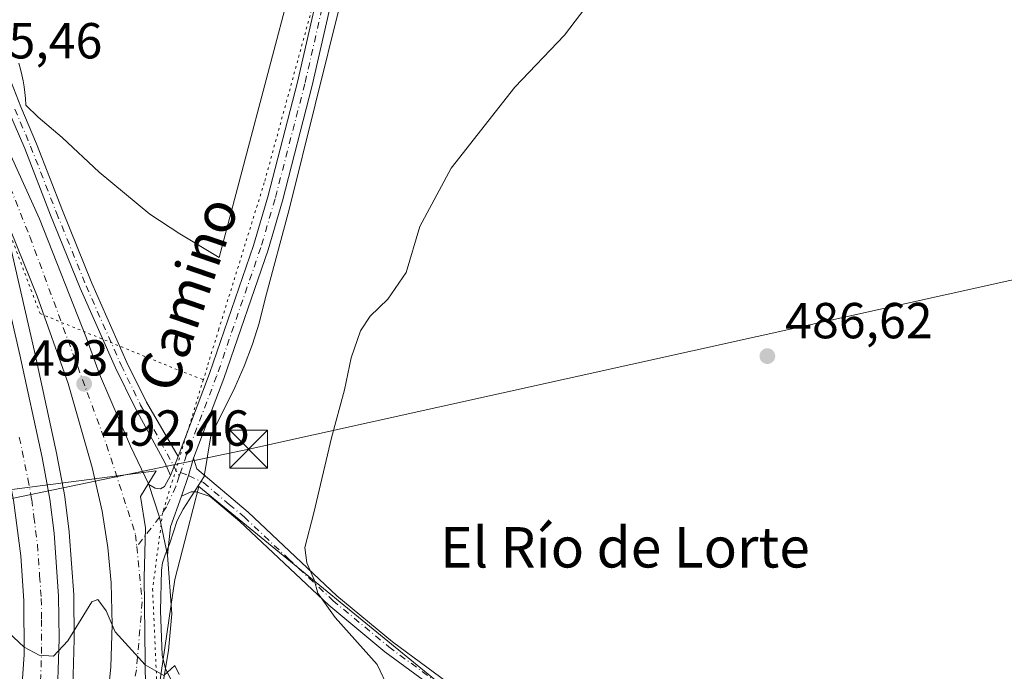
# Model space of a CAD drawing. Units: metres. Extents: x 631590 to 635053, y 4715800 to 4718179.
# Drawn here: x 634343 to 634538, y 4715968 to 4716097 of the extents above; entities that cross this region are included whole.
import ezdxf
from ezdxf.enums import TextEntityAlignment as Align

# ---------------------------------------------------------------- set-up
doc = ezdxf.new("R2010")
doc.units = ezdxf.units.M
doc.header["$MEASUREMENT"] = 0
doc.linetypes.add('DGN Style 4', pattern=[2.6384748266838614, 1.318413404963828, -0.6592067024819142, 0.001648016756204785, -0.6592067024819142])
doc.linetypes.add('DGN Style 5', pattern=[1.1536117293433497, 0.4944050268614355, -0.6592067024819142])
for name, color, linetype, lineweight in [('Camino Cxs', 7, 'Continuous', 0), ('Camino eje', 30, 'DGN Style 4', 13), ('Carretera de calzada única Cxs', 7, 'Continuous', 13), ('Carretera de calzada única eje', 7, 'DGN Style 4', 0), ('Cima', 7, 'Continuous', 0), ('Cultivos herbáceos CxS', 92, 'Continuous', 0), ('Curva de nivel normal', 30, 'Continuous', 0), ('Núcleo urbano CxS', 7, 'Continuous', 0), ('Pista no pavimentada Cxs', 111, 'Continuous', 0), ('Pista no pavimentada eje', 91, 'DGN Style 4', 0), ('Pista pavimentada Cxs', 135, 'Continuous', 0), ('Pista pavimentada eje', 135, 'DGN Style 4', 0), ('Punto de cota en terreno', 7, 'Continuous', 0), ('Rótulo de punto de cota en terreno', 7, 'Continuous', 0), ('Tendido', 6, 'Continuous', 0), ('Texto cartográfico', 7, 'Continuous', 0), ('Torre de tendido puntual', 7, 'Continuous', 0), ('Vía pecuaria CxS', 92, 'Continuous', 13), ('Vía pecuaria eje', 92, 'DGN Style 5', 0)]:
    doc.layers.add(name, color=color, linetype=linetype, lineweight=lineweight)
doc.styles.add('Style-Arial', font='txt')

# ---------------------------------------------------------------- blocks, each defined once
blk = doc.blocks.new('*U9')
at = {"layer": 'Cultivos herbáceos CxS', "color": 92, "linetype": 'Continuous', "lineweight": 0}
for points in [[(634431.8265000005, 4715961.027100001, 488.874100000001), (634378.4391000001, 4716004.682700001, 491.4829000000027), (634376.2040999997, 4715995.9935, 491.368100000007), (634373.7045, 4715986.2751, 491.0728999999993), (634364.7625000002, 4715924.998299999, 488.2929000000004)], [(634353.3784999996, 4715960.1953, 489.3938999999955), (634353.8284999998, 4715974.4353, 490.2522000000026), (634353.8299000004, 4715974.547900001, 490.2593999999954), (634353.7298999998, 4715983.035499999, 490.7912000000069), (634353.7225000003, 4715983.212300001, 490.8024000000005), (634352.8425000003, 4715995.622300001, 491.573000000004), (634352.8262, 4715995.7893, 491.5834999999934), (634351.9660999998, 4716002.5393, 491.9422999999952), (634351.9418000003, 4716002.696900001, 491.9489999999933), (634350.3986999998, 4716010.932499999, 492.2883000000002), (634350.3819000004, 4716011.016100001, 492.2914000000019), (634345.9677999998, 4716031.3651, 493.207899999994), (634337.1306999996, 4716069.6853, 494.9030999999959)]]:
    blk.add_polyline3d(points, dxfattribs=at)
blk = doc.blocks.new('*U23')
at = {"layer": 'Núcleo urbano CxS', "color": 7, "linetype": 'Continuous', "lineweight": 0}
blk.add_polyline3d([(634337.1306999996, 4716069.6853, 494.9030999999959), (634345.9677999998, 4716031.3651, 493.207899999994), (634350.3819000004, 4716011.016100001, 492.2914000000019), (634350.3986999998, 4716010.932499999, 492.2883000000002), (634351.9418000003, 4716002.696900001, 491.9489999999933), (634351.9660999998, 4716002.5393, 491.9422999999952), (634352.8262, 4715995.7893, 491.5834999999934), (634352.8425000003, 4715995.622300001, 491.573000000004), (634353.7225000003, 4715983.212300001, 490.8024000000005), (634353.7298999998, 4715983.035499999, 490.7912000000069), (634353.8299000004, 4715974.547900001, 490.2593999999954), (634353.8284999998, 4715974.4353, 490.2522000000026), (634353.3784999996, 4715960.1953, 489.3938999999955), (634353.3613, 4715959.954500001, 489.3760000000038), (634351.8812999995, 4715946.804500001, 488.6521000000066), (634351.8666000003, 4715946.6929, 488.6456000000035), (634346.4079, 4715910.478700001, 486.2562000000034), (634344.7219000002, 4715893.4297, 485.179999999993), (634343.6183000002, 4715873.4253, 483.8372999999993), (634343.4089000003, 4715863.648499999, 483.2157000000007), (634343.1868000004, 4715856.907299999, 482.9116000000067), (634343.0481000004, 4715852.7031, 482.4823000000034), (634343.0235000001, 4715852.087400001, 482.4342999999935), (634329.9419, 4715851.836100001, 481.8729000000022)], dxfattribs=at)
blk = doc.blocks.new('5PATER')
at = {"layer": 'Punto de cota en terreno', "linetype": 'Continuous', "lineweight": 0}
h = blk.add_hatch(color=51, dxfattribs=at)
edge = h.paths.add_edge_path()
edge.add_ellipse((0, 0), major_axis=(-0.1095731443231308, -0.1110710700762829), ratio=0.9994222409660322, start_angle=0, end_angle=360)
blk = doc.blocks.new('5TTEND')
at = {"layer": 'Cima', "color": 7, "linetype": 'Continuous', "lineweight": 0}
for p, q in [((-0.375, 0.3754), (0.375, -0.3746)), ((0.3720000000000001, 0.3784000000000001), (-0.3720000000000001, -0.3776))]:
    blk.add_line(p, q, dxfattribs=at)
at = {"layer": 'Cima', "color": 7, "linetype": 'Continuous', "lineweight": 0, "flags": 128}
blk.add_lwpolyline([(-0.375, -0.3746), (0.375, -0.3746), (0.375, 0.3754), (-0.375, 0.3754), (-0.3720000000000001, -0.3776)], dxfattribs=at)

msp = doc.modelspace()

# ---------------------------------------------------------------- linework, layer by layer
at = {"layer": 'Camino Cxs', "color": 7, "linetype": 'Continuous', "lineweight": 0, "extrusion": (0.06224465299963947, -0.006668901716009327, 0.9980386409968588), "elevation": 8526.483313542118, "flags": 128}
msp.add_lwpolyline([(4756754.043443055, -128086.1099335781), (4756750.532190997, -128085.5204850631), (4756746.337906279, -128084.5891883578)], dxfattribs=at)
at = {"layer": 'Camino Cxs', "color": 7, "linetype": 'Continuous', "lineweight": 0}
for points in [[(634431.7701000003, 4715959.800100001, 489.9955999999948), (634415.2801000001, 4715971.960100001, 490.6612000000023), (634404.1501000002, 4715981.200099999, 491.5700999999972), (634386.5800999999, 4715997.720100001, 491.4665999999997), (634380.6700999998, 4716002.710100001, 491.3119000000006), (634377.9301000005, 4716003.610099999, 491.440499999997), (634376.9200999998, 4716003.610099999, 491.4818999999989), (634375.0601000005, 4716002.770099999, 491.5509000000021), (634376.4310999997, 4716006.841499999, 491.4925999999978), (634377.3901000004, 4716010.270099999, 491.4557000000059), (634378.0401, 4716008.1601, 491.4305000000023), (634388.2301000003, 4715999.5701, 491.0935000000027), (634405.7901, 4715983.050100001, 490.4382000000041), (634416.8000999996, 4715973.9101, 489.7253999999957), (634433.1300999997, 4715961.870100001, 488.8987999999954)], [(634377.3901000004, 4716010.270099999, 491.4557000000059), (634378.0401, 4716008.1601, 491.4305000000023), (634388.2301000003, 4715999.5701, 491.0935000000027), (634405.7901, 4715983.050100001, 490.4382000000041), (634416.8000999996, 4715973.9101, 489.7253999999957), (634433.1300999997, 4715961.870100001, 488.8987999999954), (634456.8000999996, 4715948.040100001, 488.2467999999935), (634481.0900999998, 4715932.190099999, 488.188599999994), (634503.2701000003, 4715919.720100001, 487.9294999999984), (634517.7901, 4715910.2601, 488.1526000000013), (634539.9901000002, 4715897.920100001, 488.8307999999961), (634550.5201000003, 4715892.280099999, 487.9061999999976), (634553.4001000002, 4715889.7401, 487.4505999999965), (634558.2401000002, 4715882.4101, 487.2379999999976), (634563.3101000005, 4715876.7501, 487.3231999999989), (634581.3300999999, 4715861.1601, 487.8142999999982), (634587.5401, 4715856.790100001, 487.8668999999937), (634587.5460999999, 4715856.785700001, 487.8666999999987)], [(634583.8046000004, 4715856.7138, 488.0635000000038), (634579.9700999996, 4715859.420100001, 488.0507000000071), (634561.8601000002, 4715875.0801, 487.6671000000061), (634556.2801000001, 4715880.9001, 487.6296000000002), (634551.5201000003, 4715888.100099999, 487.7482000000019), (634549.1001000004, 4715890.2401, 488.1508000000031), (634537.2401000002, 4715896.620100001, 488.9331999999995), (634521.1101000002, 4715905.5801, 488.6429000000062), (634516.5100999996, 4715908.140100001, 488.5020999999979), (634501.9901000002, 4715917.600099999, 488.4143999999943), (634479.8101000005, 4715930.0701, 488.9780000000028), (634455.5000999998, 4715945.940099999, 489.3242000000028), (634431.7701000003, 4715959.800100001, 489.9955999999948), (634415.2801000001, 4715971.960100001, 490.6612000000023), (634404.1501000002, 4715981.200099999, 491.5700999999972), (634386.5800999999, 4715997.720100001, 491.4665999999997), (634380.6700999998, 4716002.710100001, 491.3119000000006), (634377.9301000005, 4716003.610099999, 491.440499999997), (634376.9200999998, 4716003.610099999, 491.4818999999989), (634375.0601000005, 4716002.770099999, 491.5509000000021)]]:
    msp.add_polyline3d(points, dxfattribs=at)
at = {"layer": 'Camino eje', "color": 30, "linetype": 'DGN Style 4', "lineweight": 13}
msp.add_polyline3d([(634374.8409000002, 4716007.424900001, 491.5237999999954), (634376.4310999997, 4716006.841499999, 491.4925999999978), (634379.3551000003, 4716005.4351, 491.3588000000018), (634384.4501, 4716001.140100001, 491.2385000000068), (634387.4051000001, 4715998.645099999, 491.2967999999965), (634396.1851000005, 4715990.3851, 491.0871000000043), (634404.9700999996, 4715982.1251, 490.9667000000045), (634416.0401, 4715972.9351, 490.0984999999928), (634432.4501, 4715960.835100001, 489.4579999999987), (634444.3151000004, 4715953.905099999, 488.9856), (634456.1501000002, 4715946.9901, 488.6641999999993), (634468.2950999998, 4715939.065099999, 488.4710999999952), (634480.4501, 4715931.130100001, 488.5571999999956), (634502.6300999997, 4715918.6601, 488.0913), (634517.1501000002, 4715909.200099999, 488.2786999999954), (634519.4501, 4715907.920100001, 488.3895000000048), (634530.5500999996, 4715901.7501, 489.1195000000008), (634538.6151000002, 4715897.270099999, 488.7989999999991)], dxfattribs=at)
at = {"layer": 'Carretera de calzada única Cxs', "color": 7, "linetype": 'Continuous', "lineweight": 13}
for points in [[(634334.2100999998, 4716069.0001, 494.8766000000033), (634343.0401, 4716030.710100001, 493.3888000000007), (634347.4501, 4716010.380100001, 492.4655000000057), (634348.9901000002, 4716002.1601, 491.9640999999974), (634349.8501000004, 4715995.4101, 491.5390999999945), (634350.7301000003, 4715983.0001, 490.7690000000002), (634350.8300999999, 4715974.530099999, 490.3362999999954), (634350.3800999997, 4715960.290100001, 489.354800000001), (634348.9001000002, 4715947.140100001, 488.6261999999988), (634343.4301000005, 4715910.850099999, 486.3059999999969), (634341.7301000003, 4715893.6601, 485.1239999999962)], [(634334.2100999998, 4716069.0001, 494.8766000000033), (634343.0401, 4716030.710100001, 493.3888000000007), (634347.4501, 4716010.380100001, 492.4655000000057), (634348.9901000002, 4716002.1601, 491.9640999999974), (634349.8501000004, 4715995.4101, 491.5390999999945), (634350.7301000003, 4715983.0001, 490.7690000000002), (634350.8300999999, 4715974.530099999, 490.3362999999954), (634350.3800999997, 4715960.290100001, 489.354800000001), (634348.9001000002, 4715947.140100001, 488.6261999999988), (634343.4301000005, 4715910.850099999, 486.3059999999969), (634341.7301000003, 4715893.6601, 485.1239999999962), (634340.6201, 4715873.540100001, 483.7957000000025), (634340.4101, 4715863.7301, 483.1953999999969), (634340.0500999996, 4715852.8101, 482.6049000000058), (634340.0201000003, 4715852.0296, 482.5486999999994)], [(634332.9699999997, 4715852.7029, 482.4036999999954), (634333.7901, 4715879.290100001, 484.398199999996), (634335.1801000005, 4715898.8201, 485.6438000000053), (634337.8201000001, 4715920.890100001, 487.0742999999929), (634341.3400999998, 4715942.5001, 488.485799999995), (634342.6201, 4715952.3101, 488.9315000000061), (634343.9101, 4715971.420100001, 490.1070999999939), (634343.8601000002, 4715982.040100001, 490.6533000000054), (634343.2200999996, 4715990.950099999, 491.2378000000026), (634341.8300999999, 4716001.9801, 491.946100000001), (634340.2801000001, 4716009.600099999, 492.4406000000017)], [(634342.6201, 4715952.3101, 488.9315000000061), (634343.9101, 4715971.420100001, 490.1070999999939), (634343.8601000002, 4715982.040100001, 490.6533000000054), (634343.2200999996, 4715990.950099999, 491.2378000000026), (634341.8300999999, 4716001.9801, 491.946100000001)]]:
    msp.add_polyline3d(points, dxfattribs=at)
at = {"layer": 'Carretera de calzada única eje', "color": 7, "linetype": 'DGN Style 4', "lineweight": 0}
msp.add_polyline3d([(634342.9512999998, 4716014.4011, 492.7073999999994), (634344.6401000004, 4716006.1801, 492.2547999999952), (634345.4101, 4716002.0701, 492.0117000000028), (634345.8400999998, 4715998.690099999, 491.8037999999942), (634346.5301000001, 4715993.1801, 491.4689000000071), (634346.9700999996, 4715986.970100001, 491.0985999999976), (634347.2901, 4715982.520099999, 490.8224999999948), (634347.3400999998, 4715978.280099999, 490.5635000000038), (634347.3701, 4715972.970100001, 490.2373999999982), (634347.1401000004, 4715965.850099999, 489.7857999999979), (634346.5000999998, 4715956.300100001, 489.1750000000029), (634345.7600999996, 4715949.720100001, 488.8200999999972), (634345.1201, 4715944.8201, 488.534799999994), (634343.3601000002, 4715934.0101, 487.9275000000052), (634340.6300999997, 4715915.870100001, 486.7369000000036), (634339.3101000005, 4715904.8301, 485.9493999999977), (634338.4501, 4715896.2401, 485.3499000000011), (634337.7600999996, 4715886.470100001, 484.6777000000002), (634337.2001, 4715876.4101, 484.0543000000035), (634337.1001000004, 4715871.5101, 483.7467999999935), (634336.9101, 4715865.8551, 483.372000000003), (634336.6501000002, 4715858.4901, 482.9186000000045), (634336.4513999998, 4715851.961200001, 482.4358999999968)], dxfattribs=at)
at = {"layer": 'Cultivos herbáceos CxS', "color": 92, "linetype": 'Continuous', "lineweight": 0}
for points in [[(634337.1306999996, 4716069.6853, 494.9030999999959), (634345.9677999998, 4716031.3651, 493.207899999994), (634350.3819000004, 4716011.016100001, 492.2914000000019), (634350.3986999998, 4716010.932499999, 492.2883000000002), (634351.9418000003, 4716002.696900001, 491.9489999999933), (634351.9660999998, 4716002.5393, 491.9422999999952), (634352.8262, 4715995.7893, 491.5834999999934), (634352.8425000003, 4715995.622300001, 491.573000000004), (634353.7225000003, 4715983.212300001, 490.8024000000005), (634353.7298999998, 4715983.035499999, 490.7912000000069), (634353.8299000004, 4715974.547900001, 490.2593999999954), (634353.8284999998, 4715974.4353, 490.2522000000026), (634353.3784999996, 4715960.1953, 489.3938999999955), (634353.3613, 4715959.954500001, 489.3760000000038), (634351.8812999995, 4715946.804500001, 488.6521000000066), (634351.8666000003, 4715946.6929, 488.6456000000035), (634346.4079, 4715910.478700001, 486.2562000000034), (634344.7219000002, 4715893.4297, 485.179999999993), (634343.6183000002, 4715873.4253, 483.8372999999993), (634343.4089000003, 4715863.648499999, 483.2157000000007), (634343.1868000004, 4715856.907299999, 482.9116000000067)], [(634550.1766999997, 4715891.333500001, 488.1169999999984), (634431.8265000005, 4715961.027100001, 488.874100000001), (634378.4391000001, 4716004.682700001, 491.4829000000027), (634376.2040999997, 4715995.9935, 491.368100000007), (634373.7045, 4715986.2751, 491.0728999999993), (634364.7625000002, 4715924.998299999, 488.2929000000004), (634356.6114999996, 4715895.2777, 485.6340999999957), (634353.7200999996, 4715878.7097, 484.6432999999961), (634361.0954999998, 4715874.099099999, 485.5127000000066)]]:
    msp.add_polyline3d(points, dxfattribs=at)
at = {"layer": 'Curva de nivel normal', "color": 30, "linetype": 'Continuous', "lineweight": 0, "elevation": 490, "flags": 128}
for points in [[(634416.0300000003, 4715964.600099999), (634413.7199999997, 4715969.460100001), (634405.4199999999, 4715978.720100001), (634401.9800000006, 4715983.590100001), (634401.2999999998, 4715986.2301), (634399.7999999998, 4715989.540100001), (634399.4500000002, 4715992.5701), (634401.2199999997, 4715999.440099999), (634404.6900000004, 4716014.290100001), (634407.2999999998, 4716023.800100001), (634408.5599999997, 4716030.130100001), (634410.4500000002, 4716035.460100001), (634412.3200000003, 4716038.360099999), (634415.8600000005, 4716041.720100001), (634419.4800000006, 4716047.030099999), (634422.1500000004, 4716056.130100001), (634428.3600000005, 4716067.6801), (634441, 4716083.720100001), (634450.8200000003, 4716093.9901), (634455.0199999996, 4716099.540100001)], [(634340.75, 4715975.8301), (634343.9199999999, 4715972.860099999), (634346.8799999999, 4715971.270099999), (634349.6900000004, 4715971.120100001), (634352.5300000003, 4715974.1501), (634357.2699999996, 4715981.840100001), (634358.5, 4715982.3101), (634360.1600000003, 4715980.0801), (634361.9400000004, 4715975.9101), (634367.8600000005, 4715969.4001), (634371.5300000003, 4715967.300100001), (634373.6900000004, 4715969.220100001), (634374.5599999997, 4715967.4801)]]:
    msp.add_lwpolyline(points, dxfattribs=at)
at = {"layer": 'Núcleo urbano CxS', "color": 7, "linetype": 'Continuous', "lineweight": 0}
for points in [[(634337.1306999996, 4716069.6853, 494.9030999999959), (634345.9677999998, 4716031.3651, 493.207899999994), (634350.3819000004, 4716011.016100001, 492.2914000000019), (634350.3986999998, 4716010.932499999, 492.2883000000002), (634351.9418000003, 4716002.696900001, 491.9489999999933), (634351.9660999998, 4716002.5393, 491.9422999999952), (634352.8262, 4715995.7893, 491.5834999999934), (634352.8425000003, 4715995.622300001, 491.573000000004), (634353.7225000003, 4715983.212300001, 490.8024000000005), (634353.7298999998, 4715983.035499999, 490.7912000000069), (634353.8299000004, 4715974.547900001, 490.2593999999954), (634353.8284999998, 4715974.4353, 490.2522000000026), (634353.3784999996, 4715960.1953, 489.3938999999955), (634353.3613, 4715959.954500001, 489.3760000000038), (634351.8812999995, 4715946.804500001, 488.6521000000066), (634351.8666000003, 4715946.6929, 488.6456000000035), (634346.4079, 4715910.478700001, 486.2562000000034), (634344.7219000002, 4715893.4297, 485.179999999993), (634343.6183000002, 4715873.4253, 483.8372999999993), (634343.4089000003, 4715863.648499999, 483.2157000000007), (634343.1868000004, 4715856.907299999, 482.9116000000067)], [(634550.1766999997, 4715891.333500001, 488.1169999999984), (634431.8265000005, 4715961.027100001, 488.874100000001), (634378.4391000001, 4716004.682700001, 491.4829000000027), (634376.2040999997, 4715995.9935, 491.368100000007), (634373.7045, 4715986.2751, 491.0728999999993), (634364.7625000002, 4715924.998299999, 488.2929000000004), (634356.6114999996, 4715895.2777, 485.6340999999957), (634353.7200999996, 4715878.7097, 484.6432999999961), (634361.0954999998, 4715874.099099999, 485.5127000000066)]]:
    msp.add_polyline3d(points, dxfattribs=at)
msp.add_polyline3d([(634550.1766999997, 4715891.333500001, 488.1169999999984), (634537.7903000005, 4715855.829800001, 492.9216000000015), (634511.6168000001, 4715855.326900001, 498.6940000000032), (634503.8876999998, 4715858.458699999, 498.8329999999987), (634462.9804999996, 4715876.263300001, 494.7906999999978), (634402.3721000003, 4715902.642700001, 492.0625), (634394.1174999997, 4715904.5833, 491.7661999999983), (634388.9581000004, 4715905.7963, 491.7231000000029), (634388.0204999996, 4715893.8783, 491.8901999999944), (634386.1952999998, 4715870.6757, 491.5065999999933), (634385.2755000005, 4715858.983100001, 490.9541000000027), (634375.9008999999, 4715864.843499999, 488.9032000000007), (634361.0954999998, 4715874.099099999, 485.5127000000066), (634353.7200999996, 4715878.7097, 484.6432999999961), (634356.6114999996, 4715895.2777, 485.6340999999957), (634364.7625000002, 4715924.998299999, 488.2929000000004), (634373.7045, 4715986.2751, 491.0728999999993), (634376.2040999997, 4715995.9935, 491.368100000007), (634378.4391000001, 4716004.682700001, 491.4829000000027), (634431.8265000005, 4715961.027100001, 488.874100000001)], close=True, dxfattribs=at)
at = {"layer": 'Pista no pavimentada Cxs', "color": 111, "linetype": 'Continuous', "lineweight": 0, "extrusion": (0.0048846284354733, 0.01244084423402306, 0.9999106789107677), "elevation": 62261.31088319096, "flags": 128}
msp.add_lwpolyline([(634362.8896077635, 4715597.18829764), (634364.3854571283, 4715600.997792457)], dxfattribs=at)
msp.add_lwpolyline([(634362.8896077635, 4715597.18829764), (634364.3854571283, 4715600.997792457)], dxfattribs=at)
at = {"layer": 'Pista no pavimentada Cxs', "color": 111, "linetype": 'Continuous', "lineweight": 0, "extrusion": (0.06224465299963947, -0.006668901716009327, 0.9980386409968588), "elevation": 8526.483313542118, "flags": 128}
msp.add_lwpolyline([(4756754.043443055, -128086.1099335781), (4756750.532190997, -128085.5204850631), (4756746.337906279, -128084.5891883578)], dxfattribs=at)
at = {"layer": 'Pista no pavimentada Cxs', "color": 111, "linetype": 'Continuous', "lineweight": 0, "extrusion": (-0.04354938696853344, -0.03492037342109116, 0.9984407936451698), "elevation": -191820.1125927241, "flags": 128}
msp.add_lwpolyline([(-3282386.140387074, 3439788.717856377), (-3282392.973308162, 3439792.200418076), (-3282399.386636239, 3439794.6188637)], dxfattribs=at)
at = {"layer": 'Pista no pavimentada Cxs', "color": 111, "linetype": 'Continuous', "lineweight": 0, "extrusion": (0.2034427661300129, -0.06623405581597558, 0.9768439439130159), "elevation": -182820.8051926715, "flags": 128}
msp.add_lwpolyline([(4680717.867155692, 837001.1274593399), (4680711.398579538, 837001.3616228588), (4680705.868914232, 837000.1646312973)], dxfattribs=at)
at = {"layer": 'Pista no pavimentada Cxs', "color": 111, "linetype": 'Continuous', "lineweight": 0}
for points in [[(634457.9600999998, 4716204.870100001, 488.9704000000056), (634448.7500999998, 4716189.0601, 489.133799999996), (634432.6300999997, 4716164.540100001, 489.9545000000071), (634423.5800999999, 4716152.020099999, 490.6500999999989), (634418.1700999998, 4716143.800100001, 490.8362000000052), (634415.5401, 4716139.210100001, 491.0654000000068), (634412.1300999997, 4716132.050100001, 491.4676000000036), (634410.5401, 4716127.620100001, 491.8521999999939), (634408.8800999997, 4716121.220100001, 491.8745000000054), (634405.5000999998, 4716104.270099999, 492.4475999999996), (634400.8901000004, 4716084.0001, 492.5834000000032), (634394.9901000002, 4716061.190099999, 492.0412999999971), (634392.1501000002, 4716051.4801, 491.906799999997), (634383.4001000002, 4716026.0101, 491.5142000000051), (634377.3901000004, 4716010.270099999, 491.4557000000059)], [(634374.3557000002, 4716010.6393, 491.5179999999964), (634380.5701000001, 4716027.030099999, 491.616200000004), (634389.2801000001, 4716052.390100001, 492.0991000000067), (634392.0900999998, 4716061.9901, 492.3488000000071), (634397.9700999996, 4716084.710100001, 492.7569999999978), (634402.5601000005, 4716104.9001, 492.6971000000049), (634405.9501, 4716121.890100001, 492.3769999999931), (634407.6601, 4716128.5101, 492.4863999999943), (634409.3501000004, 4716133.210100001, 492.3070000000008), (634412.8701, 4716140.610099999, 491.2602000000043), (634415.6101000002, 4716145.380100001, 491.2964999999967), (634421.1001000004, 4716153.7301, 491.4502000000066), (634430.1601, 4716166.2601, 490.7550999999949), (634446.1901000004, 4716190.640100001, 489.6975999999996), (634453.7600999996, 4716203.5101, 489.2973000000056)], [(634405.5000999998, 4716104.270099999, 492.4475999999996), (634400.8901000004, 4716084.0001, 492.5834000000032), (634394.9901000002, 4716061.190099999, 492.0412999999971), (634392.1501000002, 4716051.4801, 491.906799999997), (634383.4001000002, 4716026.0101, 491.5142000000051), (634377.3901000004, 4716010.270099999, 491.4557000000059), (634376.4310999997, 4716006.841499999, 491.4925999999978), (634375.0601000005, 4716002.770099999, 491.5509000000021), (634372.8400999998, 4715996.690099999, 491.6009999999952), (634372.2401000002, 4715991.0701, 491.3448999999965), (634370.6782999998, 4715998.576099999, 491.539300000004), (634368.5500999996, 4716005.090100001, 491.6742999999988), (634369.8400999998, 4716004.3301, 491.6503999999986), (634370.8800999997, 4716004.1801, 491.6395000000048), (634371.6700999998, 4716004.670100001, 491.6266000000033), (634372.8601000002, 4716006.8301, 491.5727000000043), (634374.3557000002, 4716010.6393, 491.5179999999964), (634380.5701000001, 4716027.030099999, 491.616200000004), (634389.2801000001, 4716052.390100001, 492.0991000000067), (634392.0900999998, 4716061.9901, 492.3488000000071), (634397.9700999996, 4716084.710100001, 492.7569999999978), (634402.5601000005, 4716104.9001, 492.6971000000049)], [(634340.4923, 4716086.919700001, 494.5730999999942), (634343.2254999997, 4716079.813100001, 494.3613999999943), (634346.3353000004, 4716072.4959, 494.0874999999942), (634351.4627, 4716059.311100001, 493.6141000000061), (634357.3075000001, 4716044.8817, 493.0338000000047), (634364.2433000002, 4716029.184900001, 492.1647999999987), (634368.0765000005, 4716021.3387, 491.7675000000018), (634374.3557000002, 4716010.6393, 491.5179999999964), (634372.8601000002, 4716006.8301, 491.5727000000043), (634371.7089000001, 4716009.397500001, 491.5874999999942), (634365.8409000002, 4716020.2171, 491.8687000000064), (634361.9759000001, 4716028.130700001, 492.2272999999987), (634355.0050999997, 4716043.9069, 493.1000000000058), (634349.1391000003, 4716058.388699999, 493.6532000000007), (634344.0192999998, 4716071.5537, 494.2072999999946), (634340.9077000003, 4716078.8751, 494.5751000000019)], [(634340.4923, 4716086.919700001, 494.5730999999942), (634343.2254999997, 4716079.813100001, 494.3613999999943), (634346.3353000004, 4716072.4959, 494.0874999999942), (634351.4627, 4716059.311100001, 493.6141000000061), (634357.3075000001, 4716044.8817, 493.0338000000047), (634364.2433000002, 4716029.184900001, 492.1647999999987), (634368.0765000005, 4716021.3387, 491.7675000000018), (634374.3557000002, 4716010.6393, 491.5179999999964)], [(634372.8601000002, 4716006.8301, 491.5727000000043), (634371.7089000001, 4716009.397500001, 491.5874999999942), (634365.8409000002, 4716020.2171, 491.8687000000064), (634361.9759000001, 4716028.130700001, 492.2272999999987), (634355.0050999997, 4716043.9069, 493.1000000000058), (634349.1391000003, 4716058.388699999, 493.6532000000007), (634344.0192999998, 4716071.5537, 494.2072999999946), (634340.9077000003, 4716078.8751, 494.5751000000019)], [(634368.5500999996, 4716005.090100001, 491.6742999999988), (634369.8400999998, 4716004.3301, 491.6503999999986), (634370.8800999997, 4716004.1801, 491.6395000000048), (634371.6700999998, 4716004.670100001, 491.6266000000033), (634372.8601000002, 4716006.8301, 491.5727000000043)]]:
    msp.add_polyline3d(points, dxfattribs=at)
at = {"layer": 'Pista no pavimentada eje', "color": 91, "linetype": 'DGN Style 4', "lineweight": 0, "extrusion": (0.00469069337441605, 0.01372700894443359, 0.999894777774695), "elevation": 68203.80604749537, "flags": 128}
msp.add_lwpolyline([(634365.5547923039, 4715515.485692753), (634365.3073429547, 4715514.761624529)], dxfattribs=at)
at = {"layer": 'Pista no pavimentada eje', "color": 91, "linetype": 'DGN Style 4', "lineweight": 0}
for points in [[(634456.2688999996, 4716204.9805, 489.0890999999974), (634455.8601000002, 4716204.190099999, 489.0871999999945), (634451.2550999997, 4716196.2851, 489.2712000000029), (634447.4700999996, 4716189.850099999, 489.2728999999963), (634431.3951000003, 4716165.4001, 490.3221000000049), (634422.3400999998, 4716152.8751, 490.9453999999969), (634419.6350999996, 4716148.765100001, 490.999100000001), (634416.8901000004, 4716144.590100001, 491.0179000000062), (634415.5751, 4716142.295100001, 491.0213999999978), (634414.2050999999, 4716139.9101, 491.1539000000049), (634410.7401000002, 4716132.630100001, 491.8751000000047), (634409.1001000004, 4716128.065099999, 492.1560000000027), (634408.2451, 4716124.755100001, 492.1003000000055), (634407.4151, 4716121.5551, 492.0206000000035), (634404.0301000001, 4716104.585100001, 492.5700999999972), (634399.4301000005, 4716084.3551, 492.6649999999936), (634393.5401, 4716061.590100001, 492.2057000000059), (634390.7150999998, 4716051.9351, 492.0050000000047), (634381.9851000002, 4716026.520099999, 491.593200000003), (634379.0551000005, 4716018.835100001, 491.4484999999986), (634376.0500999996, 4716010.965100001, 491.4802000000054), (634374.8409000002, 4716007.424900001, 491.5237999999954)], [(634342.0667000003, 4716079.3441, 494.4569999999949), (634345.1772999996, 4716072.024700001, 494.1475999999967), (634350.3009000003, 4716058.8499, 493.6345000000001), (634356.1562999999, 4716044.394300001, 493.0653000000021), (634363.1096999999, 4716028.6577, 492.1828999999998), (634366.9523, 4716020.7895, 491.7997999999934), (634374.5935000004, 4716006.7009, 491.5348999999987)], [(634374.5935000004, 4716006.7009, 491.5348999999987), (634373.9057, 4716004.687100001, 491.5727000000043), (634372.0758999997, 4716000.661499999, 491.6092999999965), (634370.6782999998, 4715998.576099999, 491.539300000004), (634366.1892999997, 4715992.772500001, 491.1768000000012)]]:
    msp.add_polyline3d(points, dxfattribs=at)
at = {"layer": 'Pista pavimentada Cxs', "color": 135, "linetype": 'Continuous', "lineweight": 0, "extrusion": (-0.04354938696853344, -0.03492037342109116, 0.9984407936451698), "elevation": -191820.1125927241, "flags": 128}
msp.add_lwpolyline([(-3282386.140387074, 3439788.717856377), (-3282392.973308162, 3439792.200418076), (-3282399.386636239, 3439794.6188637)], dxfattribs=at)
at = {"layer": 'Pista pavimentada Cxs', "color": 135, "linetype": 'Continuous', "lineweight": 0}
for points in [[(634327.3101000005, 4716097.9001, 495.9183000000049), (634329.0401, 4716095.270099999, 495.715200000006), (634341.3000999996, 4716070.190099999, 494.3950999999943), (634346.9200999998, 4716057.620100001, 493.7081999999937), (634356.2200999996, 4716034.040100001, 492.7513999999938), (634358.8101000005, 4716026.880100001, 492.4631999999983), (634364.9700999996, 4716012.630100001, 491.8683000000019), (634368.5500999996, 4716005.090100001, 491.6742999999988)], [(634341.3000999996, 4716070.190099999, 494.3950999999943), (634346.9200999998, 4716057.620100001, 493.7081999999937), (634356.2200999996, 4716034.040100001, 492.7513999999938), (634358.8101000005, 4716026.880100001, 492.4631999999983), (634364.9700999996, 4716012.630100001, 491.8683000000019), (634368.5500999996, 4716005.090100001, 491.6742999999988), (634370.6782999998, 4715998.576099999, 491.539300000004), (634372.2401000002, 4715991.0701, 491.3448999999965), (634373.1201, 4715979.450099999, 491.0696000000025), (634372.4600999998, 4715972.200099999, 490.4208000000072), (634371.2401000002, 4715965.130100001, 490.0135000000009)], [(634346.5502000004, 4715852.155099999, 482.5170000000071), (634345.9101, 4715861.3101, 482.9839000000065), (634346.2500999998, 4715868.2301, 483.3787000000011), (634348.6700999998, 4715901.540100001, 485.657600000006), (634359.3300999999, 4715951.640100001, 488.8350999999967), (634361.0800999999, 4715969.0001, 489.7973999999958), (634361.3201000001, 4715977.3101, 490.1169999999984), (634361.1101000002, 4715985.620100001, 490.5424999999959), (634360.4600999998, 4715992.5801, 490.9704999999958), (634359.3201000001, 4715999.770099999, 491.3046999999933), (634357.3501000004, 4716008.450099999, 491.6907000000065), (634352.5900999998, 4716025.040100001, 492.4296000000032), (634346.4901000002, 4716042.3301, 494.3773999999976), (634341.2100999998, 4716055.4101, 494.0721999999951), (634336.8800999997, 4716067.100099999, 494.7019), (634335.8400999998, 4716068.4901, 494.7914000000019), (634334.2100999998, 4716069.0001, 494.8766000000033)], [(634359.3300999999, 4715951.640100001, 488.8350999999967), (634361.0800999999, 4715969.0001, 489.7973999999958), (634361.3201000001, 4715977.3101, 490.1169999999984), (634361.1101000002, 4715985.620100001, 490.5424999999959), (634360.4600999998, 4715992.5801, 490.9704999999958), (634359.3201000001, 4715999.770099999, 491.3046999999933), (634357.3501000004, 4716008.450099999, 491.6907000000065), (634352.5900999998, 4716025.040100001, 492.4296000000032), (634346.4901000002, 4716042.3301, 494.3773999999976), (634341.2100999998, 4716055.4101, 494.0721999999951)], [(634372.2401000002, 4715991.0701, 491.3448999999965), (634373.1201, 4715979.450099999, 491.0696000000025), (634372.4600999998, 4715972.200099999, 490.4208000000072), (634371.2401000002, 4715965.130100001, 490.0135000000009)]]:
    msp.add_polyline3d(points, dxfattribs=at)
at = {"layer": 'Pista pavimentada eje', "color": 135, "linetype": 'DGN Style 4', "lineweight": 0}
for points in [[(634326.6801000005, 4716085.850099999, 495.5590999999986), (634331.6901000004, 4716079.5601, 495.3273999999947), (634338.1300999997, 4716071.4801, 494.7583000000013), (634345.0301000001, 4716054.110099999, 493.7841000000044), (634360.2001, 4716012.940099999, 492.005799999999), (634365.9600999998, 4715995.140100001, 491.2884999999952), (634366.1892999997, 4715992.772500001, 491.1768000000012)], [(634366.1892999997, 4715992.772500001, 491.1768000000012), (634367.2500999998, 4715981.8201, 490.6266000000033), (634366.1201, 4715968.420100001, 489.9578000000038), (634365.4130999995, 4715964.9627, 489.7701999999991)]]:
    msp.add_polyline3d(points, dxfattribs=at)
at = {"layer": 'Tendido', "color": 6, "linetype": 'Continuous', "lineweight": 0}
msp.add_polyline3d([(634242.3200000003, 4715981.65, 501.7474999999977), (634388.3180000001, 4716012.055400001, 492.7997999999934), (634576.6662, 4716053.823799999, 488.2862000000023), (634780.2465000004, 4716121.9597, 484.6236000000063), (634954.6704000002, 4716181.002, 480.6518999999971), (635046.3121999997, 4716211.384199999, 478.8947000000044)], dxfattribs=at)
at = {"layer": 'Vía pecuaria CxS', "color": 92, "linetype": 'Continuous', "lineweight": 13}
for points in [[(634411.6550000003, 4716121.159, 491.6282999999967), (634396.4069999997, 4716059.732999999, 491.8316999999952), (634391.5870000003, 4716041.775, 491.4018999999971), (634390.3770000003, 4716037.001, 491.4133000000002), (634389.0690000001, 4716032.818, 491.4156999999978), (634387.426, 4716028.458000001, 491.3496000000014), (634385.5640000004, 4716024.276000001, 491.3034999999945), (634380.8480000002, 4716014.725000001, 491.2688000000053), (634379.5049999999, 4716006.664999999, 491.3426999999938), (634375.3880000003, 4716000.195, 491.7338000000018), (634374.199, 4715997.925000001, 491.7737999999954), (634372.716, 4715993.441000001, 491.5509000000021), (634371.7939999999, 4715991.16, 491.3280999999988), (634371.2759999996, 4715989.564999999, 491.229800000001), (634371.073, 4715988.101, 491.1511000000028), (634370.8760000002, 4715980.062000001, 490.7305000000051), (634371.1909999996, 4715971.324999999, 490.3153000000021), (634371.8669999996, 4715968.577, 490.1892999999982), (634373.301, 4715965.725000001, 490.3564000000042)], [(634411.6550000003, 4716121.159, 491.6282999999967), (634396.4069999997, 4716059.732999999, 491.8316999999952), (634391.5870000003, 4716041.775, 491.4018999999971), (634390.3770000003, 4716037.001, 491.4133000000002), (634389.0690000001, 4716032.818, 491.4156999999978), (634387.426, 4716028.458000001, 491.3496000000014), (634385.5640000004, 4716024.276000001, 491.3034999999945), (634380.8480000002, 4716014.725000001, 491.2688000000053), (634379.5049999999, 4716006.664999999, 491.3426999999938), (634375.3880000003, 4716000.195, 491.7338000000018), (634374.199, 4715997.925000001, 491.7737999999954), (634372.716, 4715993.441000001, 491.5509000000021), (634371.7939999999, 4715991.16, 491.3280999999988), (634371.2759999996, 4715989.564999999, 491.229800000001), (634371.073, 4715988.101, 491.1511000000028), (634370.8760000002, 4715980.062000001, 490.7305000000051), (634371.1909999996, 4715971.324999999, 490.3153000000021), (634371.8669999996, 4715968.577, 490.1892999999982), (634373.301, 4715965.725000001, 490.3564000000042)], [(634342.8629999999, 4716088.419, 494.4333000000043), (634343.1900000004, 4716087.277000001, 494.4011000000028), (634343.4740000004, 4716086.123000001, 494.380799999999), (634343.716, 4716084.960000001, 494.3589999999967), (634343.914, 4716083.788000001, 494.3365999999951), (634344.0690000001, 4716082.609999999, 494.3144999999931), (634344.1799999997, 4716081.426999999, 494.3000000000029), (634344.25, 4716080.138300001, 494.2880000000005), (634346.6730000004, 4716077.736, 494.0868999999948), (634351.4369999999, 4716073.729, 493.7182999999932), (634358.7589999996, 4716066.843, 493.2277999999933), (634368.7829999998, 4716058.59, 492.7614999999933), (634374.6689999999, 4716054.638, 492.5627999999998), (634382.4510000005, 4716049.971999999, 492.2353000000003), (634396.8890000005, 4716104.697000001, 493.5010000000038)], [(634342.8629999999, 4716088.419, 494.4333000000043), (634343.1900000004, 4716087.277000001, 494.4011000000028), (634343.4740000004, 4716086.123000001, 494.380799999999), (634343.716, 4716084.960000001, 494.3589999999967), (634343.914, 4716083.788000001, 494.3365999999951), (634344.0690000001, 4716082.609999999, 494.3144999999931), (634344.1799999997, 4716081.426999999, 494.3000000000029), (634344.25, 4716080.138300001, 494.2880000000005), (634346.6730000004, 4716077.736, 494.0868999999948), (634351.4369999999, 4716073.729, 493.7182999999932), (634358.7589999996, 4716066.843, 493.2277999999933), (634368.7829999998, 4716058.59, 492.7614999999933), (634374.6689999999, 4716054.638, 492.5627999999998), (634382.4510000005, 4716049.971999999, 492.2353000000003), (634396.8890000005, 4716104.697000001, 493.5010000000038)], [(634368.0539999995, 4715953.639000001, 489.420100000003), (634367.6582000004, 4715986.691500001, 490.8965000000026), (634367.9274000004, 4715996.467399999, 491.4018000000069), (634366.9138000002, 4716002.718, 491.6392000000051), (634369.9949000003, 4716007.783299999, 491.6532000000007), (634324.5619999999, 4716001.887, 492.9305000000023)], [(634350.9759999998, 4715859.233999999, 483.2299999999959), (634348.8180000001, 4715876.982999999, 484.3557000000001), (634358.8320000004, 4715917.399, 487.1533000000054), (634368.0539999995, 4715953.639000001, 489.420100000003), (634367.6582000004, 4715986.691500001, 490.8965000000026), (634367.9274000004, 4715996.467399999, 491.4018000000069), (634366.9138000002, 4716002.718, 491.6392000000051), (634369.9949000003, 4716007.783299999, 491.6532000000007), (634324.5619999999, 4716001.887, 492.9305000000023)]]:
    msp.add_polyline3d(points, dxfattribs=at)
at = {"layer": 'Vía pecuaria eje', "color": 92, "linetype": 'DGN Style 5', "lineweight": 0}
for points in [[(634064.7145999996, 4716503.7554, 506.0132000000012), (634075.3624999998, 4716460.637599999, 508.1934999999939), (634087.8345999997, 4716421.796900001, 507.0019999999931), (634105.2078999998, 4716390.525, 505.8298999999971), (634195.5488999998, 4716302.9636, 502.6533999999957), (634285.1950000003, 4716233.4705, 499.0948000000063), (634317.1618999997, 4716118.112000001, 496.6875), (634347.0438999999, 4716038.889799999, 493.8420999999944), (634375.5311000004, 4716027.2499, 491.698000000004), (634379.3563999999, 4716025.8179, 491.6045000000013)], [(634497.3406999996, 4716367.869899999, 494.0684000000037), (634493.6687000003, 4716358.081499999, 493.8249999999971), (634484.2758999999, 4716328.580399999, 492.734500000006), (634473.4280000003, 4716287.4376, 491.9976000000024), (634467.8717, 4716240.6063, 489.7081000000035), (634465.0936000004, 4716231.4781, 489.4226999999955), (634447.7633999997, 4716192.848900001, 489.4741999999969), (634438.2384000003, 4716178.8259, 490.4648000000016), (634416.8071, 4716148.398800001, 491.4073999999965), (634407.1497, 4716122.337300001, 492.095100000006), (634391.4069999997, 4716064.790300001, 492.4952000000048), (634382.4112, 4716035.818399999, 491.7255000000005), (634380.0976999998, 4716028.2446, 491.6380000000063), (634379.3563999999, 4716025.8179, 491.6045000000013)], [(634379.3563999999, 4716025.8179, 491.6045000000013), (634371.2986000003, 4715999.438100001, 491.5715999999957), (634369.3142999997, 4715984.356799999, 490.8668000000035), (634370.1566000005, 4715965.4934, 489.9884000000021), (634373.5557000004, 4715944.254699999, 490.1674999999959), (634370.0407999996, 4715919.011600001, 489.3003000000026), (634349.5630000001, 4715870.857999999, 484.1022999999987)]]:
    msp.add_polyline3d(points, dxfattribs=at)

# ---------------------------------------------------------------- block references
at = {"layer": 'Cultivos herbáceos CxS', "color": 92, "linetype": 'Continuous', "lineweight": 0}
msp.add_blockref('*U9', (0, 0), dxfattribs=at)
at = {"layer": 'Núcleo urbano CxS', "color": 7, "linetype": 'Continuous', "lineweight": 0}
msp.add_blockref('*U23', (0, 0), dxfattribs=at)
at = {"layer": 'Punto de cota en terreno', "color": 7, "linetype": 'Continuous', "lineweight": 0, "xscale": 10, "yscale": 10, "zscale": 10}
for p in [(634490.9199999999, 4716030.470000001, 486.6199999999953), (634355.7699999996, 4716025, 492.4600000000065)]:
    msp.add_blockref('5PATER', p, dxfattribs=at)
at = {"layer": 'Torre de tendido puntual', "color": 7, "linetype": 'Continuous', "lineweight": 0, "xscale": 10, "yscale": 10, "zscale": 10}
msp.add_blockref('5TTEND', (634388.3180000001, 4716012.055400001, 492.7997999999934), dxfattribs=at)

# ---------------------------------------------------------------- texts
at = {"layer": 'Rótulo de punto de cota en terreno', "color": 7, "linetype": 'Continuous', "lineweight": 0, "style": 'Style-Arial'}
for s, p in [('495,46', (634330.2177999998, 4716089.377800001)), ('486,62', (634494.4478000002, 4716033.9978)), ('493', (634344.6878000004, 4716026.627800001)), ('492,46', (634359.2977999998, 4716012.7371))]:
    msp.add_text(s, height=7.000000000000002, dxfattribs=at).set_placement(p)
at = {"layer": 'Texto cartográfico', "color": 7, "linetype": 'Continuous', "lineweight": 0, "style": 'Style-Arial'}
msp.add_text('Camino', height=8, rotation=71.04686296379353, dxfattribs=at).set_placement((634376.2821873536, 4716042.754674475), align=Align.MIDDLE_CENTER)
msp.add_text('El Río de Lorte', height=8, dxfattribs=at).set_placement((634462.7463439024, 4715992.64015), align=Align.MIDDLE_CENTER)

doc.saveas('drawing.dxf')
